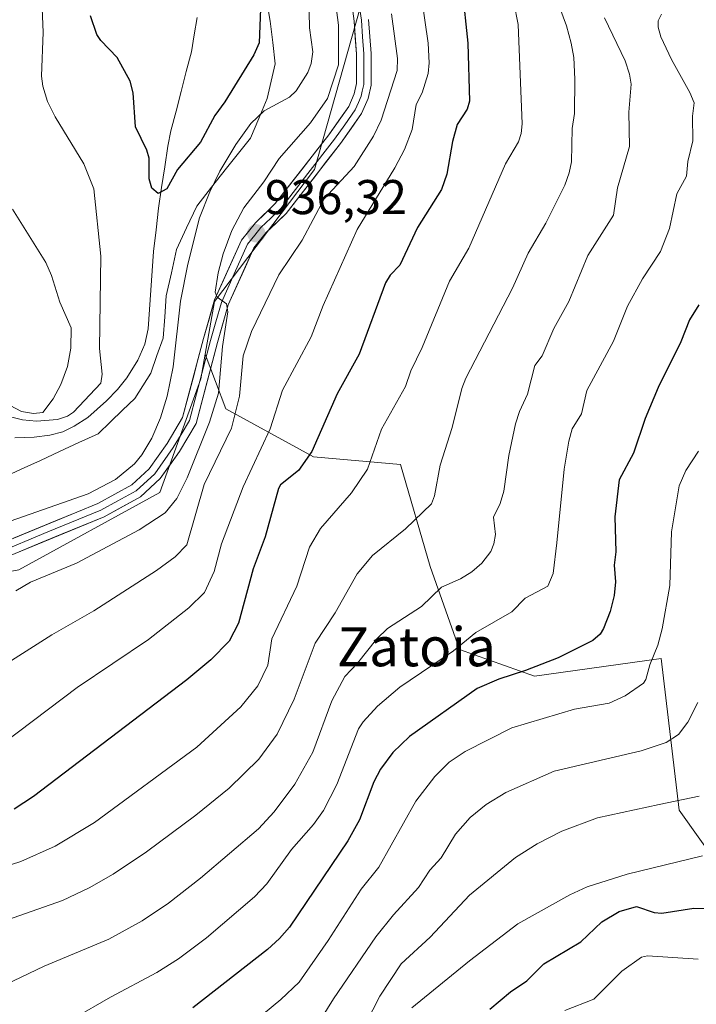
# Model space of a CAD drawing. Units: metres. Extents: x 647932 to 651387, y 4750845 to 4753233.
# Drawn here: x 649556 to 649695, y 4752459 to 4752662 of the extents above; entities that cross this region are included whole.
import ezdxf
from ezdxf.enums import TextEntityAlignment as Align

# ---------------------------------------------------------------- set-up
doc = ezdxf.new("R2010")
doc.units = ezdxf.units.M
doc.header["$MEASUREMENT"] = 0
for name, color, linetype, lineweight in [('Arbolado forestal CxS', 92, 'Continuous', 0), ('Carátula', 7, 'Continuous', 5), ('Corriente natural lineal', 142, 'Continuous', 13), ('Curva de nivel maestra', 36, 'Continuous', 30), ('Curva de nivel normal', 36, 'Continuous', 0), ('Layer 0', 7, 'Continuous', 0), ('Municipio', 9, 'Continuous', 13), ('Municipio CxS', 142, 'Continuous', 0), ('Punto de cota en terreno', 7, 'Continuous', 0), ('Rótulo de punto de cota en terreno', 19, 'Continuous', 0), ('Texto cartográfico', 19, 'Continuous', 0)]:
    doc.layers.add(name, color=color, linetype=linetype, lineweight=lineweight)
doc.styles.add('Arial', font='txt', dxfattribs={"height": 0.2})

# ---------------------------------------------------------------- blocks, each defined once
blk = doc.blocks.new('*U178')
at = {"layer": 'Curva de nivel normal', "color": 36, "linetype": 'Continuous', "lineweight": 0}
blk.add_polyline3d([(649676.24, 4752661.98, 965), (649680.44, 4752653.16, 965), (649681.33, 4752650.39, 965), (649681.68, 4752648.33, 965), (649681.21, 4752642.63, 965), (649681.33, 4752635.59, 965), (649678.9, 4752627.05, 965), (649678.08, 4752621.49, 965), (649672.79, 4752613.21, 965), (649668.9, 4752603.75, 965), (649665.81, 4752598.18, 965), (649663.43, 4752592.57, 965), (649661.93, 4752590.58, 965), (649660.42, 4752584.74, 965), (649658.78, 4752581.16, 965), (649657.97, 4752578.67, 965), (649656.61, 4752572.14, 965), (649655.59, 4752564.84, 965), (649654.81, 4752562.31, 965), (649653.46, 4752559.49, 965), (649653.87, 4752555.9, 965), (649653.54, 4752554.01, 965), (649652.88, 4752552.42, 965), (649651.03, 4752550.02, 965), (649648.98, 4752548.25, 965), (649646.69, 4752546.83, 965), (649642.76, 4752545.14, 965), (649638.71, 4752541.15, 965), (649631.68, 4752536.61, 965), (649629.49, 4752534.52, 965), (649625.55, 4752529.54, 965), (649622.93, 4752526.75, 965), (649620.29, 4752521.77, 965), (649616.4, 4752511.23, 965), (649612.7, 4752504.68, 965), (649608.42, 4752499, 965), (649605.23, 4752495.54, 965), (649593.33, 4752485.36, 965), (649586.78, 4752480.24, 965), (649581.4, 4752476.63, 965), (649574.56, 4752472.86, 965), (649561.26, 4752467.35, 965), (649544.05, 4752459.1, 965)], dxfattribs=at)
blk = doc.blocks.new('*U184')
at = {"layer": 'Curva de nivel normal', "color": 36, "linetype": 'Continuous', "lineweight": 0}
blk.add_polyline3d([(649695.48, 4752468.79, 1005), (649685.05, 4752469.45, 1005), (649683.84, 4752469.2, 1005), (649679.79, 4752466.33, 1005), (649674.04, 4752460.58, 1005), (649668.09, 4752458.23, 1005)], dxfattribs=at)
blk = doc.blocks.new('*U187')
at = {"layer": 'Curva de nivel normal', "color": 36, "linetype": 'Continuous', "lineweight": 0}
blk.add_polyline3d([(649616.57, 4752454.1, 985), (649620.64, 4752460.6, 985), (649629.34, 4752473.35, 985), (649632.93, 4752477.87, 985), (649638.09, 4752483.44, 985), (649640.4, 4752487.02, 985), (649642.75, 4752489.57, 985), (649645.64, 4752494.4, 985), (649648.64, 4752497.86, 985), (649651.92, 4752500.49, 985), (649655.97, 4752502.96, 985), (649665.87, 4752507.34, 985), (649683.73, 4752511.54, 985), (649688.91, 4752513.24, 985), (649691.41, 4752514.88, 985), (649693.33, 4752517.42, 985), (649695.38, 4752521.43, 985)], dxfattribs=at)
blk = doc.blocks.new('*U188')
at = {"layer": 'Curva de nivel normal', "color": 36, "linetype": 'Continuous', "lineweight": 0}
blk.add_polyline3d([(649632.5, 4752662.81, 940), (649633.77, 4752653.6, 940), (649633.66, 4752651.13, 940), (649630.38, 4752640.95, 940), (649628.85, 4752637.71, 940), (649624.84, 4752631.46, 940), (649618.7, 4752624.79, 940), (649614.18, 4752616.33, 940), (649609.41, 4752609.21, 940), (649603.8, 4752597.57, 940), (649602.12, 4752592.63, 940), (649601.34, 4752584.32, 940), (649599.73, 4752577.75, 940), (649594.09, 4752566.16, 940), (649590.55, 4752553.78, 940), (649588.15, 4752551.34, 940), (649584.3, 4752548.52, 940), (649571.44, 4752540.23, 940), (649562.85, 4752535.31, 940), (649543.22, 4752522.88, 940)], dxfattribs=at)
blk = doc.blocks.new('*U192')
at = {"layer": 'Curva de nivel normal', "color": 36, "linetype": 'Continuous', "lineweight": 0}
blk.add_polyline3d([(649622.92, 4752447.14, 990), (649630.13, 4752461.16, 990), (649634.48, 4752467.8, 990), (649640.43, 4752473.28, 990), (649648.51, 4752481.9, 990), (649657.95, 4752489.63, 990), (649662.41, 4752492.4, 990), (649667.49, 4752495, 990), (649674.8, 4752497.8, 990), (649687.47, 4752500.49, 990), (649695.63, 4752502.25, 990)], dxfattribs=at)
blk = doc.blocks.new('*U197')
at = {"layer": 'Curva de nivel normal', "color": 36, "linetype": 'Continuous', "lineweight": 0}
blk.add_polyline3d([(649696.35, 4752489.97, 995), (649680.89, 4752486.23, 995), (649672.68, 4752483.64, 995), (649669.11, 4752481.96, 995), (649658.47, 4752475.98, 995), (649648.5, 4752468.44, 995), (649636.7, 4752458.8, 995)], dxfattribs=at)
blk = doc.blocks.new('*U198')
at = {"layer": 'Curva de nivel normal', "color": 36, "linetype": 'Continuous', "lineweight": 0}
blk.add_polyline3d([(649665.46, 4752668.34, 960), (649668.41, 4752660.36, 960), (649669.41, 4752656.74, 960), (649669.92, 4752653.82, 960), (649670.17, 4752649.38, 960), (649670.07, 4752642.35, 960), (649669.61, 4752639.29, 960), (649669.43, 4752632.41, 960), (649669.01, 4752630.16, 960), (649668.07, 4752627.64, 960), (649664.21, 4752619.86, 960), (649660.58, 4752613.65, 960), (649657.35, 4752606.49, 960), (649647.76, 4752587.99, 960), (649646.93, 4752585.91, 960), (649644.99, 4752577.86, 960), (649642.52, 4752570.13, 960), (649641.35, 4752563.88, 960), (649640.71, 4752562.25, 960), (649635.43, 4752557.11, 960), (649628.63, 4752551.6, 960), (649625.48, 4752547.87, 960), (649620.96, 4752539.88, 960), (649616.89, 4752533.59, 960), (649612.57, 4752522.14, 960), (649609.06, 4752514.92, 960), (649605.33, 4752509.82, 960), (649599.19, 4752503.89, 960), (649592.39, 4752498.3, 960), (649582.24, 4752490.8, 960), (649575.42, 4752486.23, 960), (649570.52, 4752483.4, 960), (649565.01, 4752480.79, 960), (649551.14, 4752475.97, 960)], dxfattribs=at)
blk = doc.blocks.new('*U200')
at = {"layer": 'Curva de nivel normal', "color": 36, "linetype": 'Continuous', "lineweight": 0}
blk.add_polyline3d([(649638.62, 4752666.75, 945), (649640.06, 4752656.74, 945), (649640.25, 4752652.76, 945), (649640.04, 4752650.56, 945), (649638.8, 4752646.55, 945), (649637.62, 4752644.18, 945), (649636.79, 4752639.04, 945), (649635.18, 4752634.98, 945), (649633.21, 4752631.15, 945), (649625.5, 4752618.56, 945), (649618.48, 4752602.95, 945), (649616.06, 4752596.48, 945), (649610.13, 4752585.53, 945), (649607.6, 4752577.61, 945), (649602.07, 4752565.71, 945), (649597.64, 4752553.99, 945), (649596.16, 4752548.35, 945), (649594.14, 4752544.05, 945), (649590.95, 4752540.86, 945), (649582.7, 4752534.4, 945), (649568.04, 4752524.51, 945), (649552.94, 4752513.12, 945)], dxfattribs=at)
blk = doc.blocks.new('*U207')
at = {"layer": 'Curva de nivel normal', "color": 36, "linetype": 'Continuous', "lineweight": 0}
blk.add_polyline3d([(649604.27, 4752455.89, 980), (649609.84, 4752460.47, 980), (649613.58, 4752464.04, 980), (649619.5, 4752472.56, 980), (649626.28, 4752483.14, 980), (649629.93, 4752487.67, 980), (649637.54, 4752501.2, 980), (649641.4, 4752506.26, 980), (649644.34, 4752509.2, 980), (649647.64, 4752511.4, 980), (649657.19, 4752516.27, 980), (649670.06, 4752520.09, 980), (649677.22, 4752521.32, 980), (649680.47, 4752522.83, 980), (649684.21, 4752525.4, 980), (649684.73, 4752526.18, 980), (649685.53, 4752529.14, 980), (649687.18, 4752533.2, 980), (649688.07, 4752536.56, 980), (649689.63, 4752545.47, 980), (649689.97, 4752556.48, 980), (649691.56, 4752565.92, 980), (649692.92, 4752569.05, 980), (649695.54, 4752573.05, 980)], dxfattribs=at)
blk = doc.blocks.new('*U208')
at = {"layer": 'Curva de nivel normal', "color": 36, "linetype": 'Continuous', "lineweight": 0}
blk.add_polyline3d([(649549.14, 4752486.5, 955), (649556.5, 4752488.79, 955), (649563.49, 4752491.98, 955), (649571.58, 4752496.82, 955), (649592.59, 4752512.29, 955), (649601.63, 4752520.58, 955), (649605.13, 4752524.83, 955), (649607.13, 4752529.1, 955), (649607.98, 4752534.52, 955), (649613.09, 4752545.34, 955), (649615.72, 4752553.32, 955), (649617.97, 4752557.13, 955), (649624.31, 4752564.47, 955), (649627.6, 4752569.3, 955), (649630.51, 4752577.53, 955), (649635.39, 4752586.29, 955), (649636.49, 4752589.49, 955), (649638.83, 4752594.3, 955), (649644.42, 4752607.91, 955), (649648.39, 4752614.69, 955), (649655.95, 4752632.03, 955), (649658.56, 4752636.54, 955), (649659.15, 4752638.26, 955), (649659.37, 4752640.2, 955), (649658.53, 4752660.63, 955), (649657.61, 4752665.13, 955)], dxfattribs=at)
blk = doc.blocks.new('*U210')
at = {"layer": 'Curva de nivel normal', "color": 36, "linetype": 'Continuous', "lineweight": 0}
blk.add_polyline3d([(649559.71, 4752452.17, 970), (649574.84, 4752460.95, 970), (649584.41, 4752466.05, 970), (649588.82, 4752468.85, 970), (649594.55, 4752473.15, 970), (649604.43, 4752481.56, 970), (649606.97, 4752484.22, 970), (649612.01, 4752491.3, 970), (649616.54, 4752496.43, 970), (649618.56, 4752499.27, 970), (649621.32, 4752504.64, 970), (649625.76, 4752516.01, 970), (649626.7, 4752517.5, 970), (649629.65, 4752520.71, 970), (649634.24, 4752524.61, 970), (649645.28, 4752532.08, 970), (649649.85, 4752535.81, 970), (649657.25, 4752540.06, 970), (649659.92, 4752542.89, 970), (649664.63, 4752545.29, 970), (649665.71, 4752547.92, 970), (649666.46, 4752554.22, 970), (649667.94, 4752569.31, 970), (649668.88, 4752575.07, 970), (649669.6, 4752577.6, 970), (649671.54, 4752580.71, 970), (649672.6, 4752585.47, 970), (649678.05, 4752595.62, 970), (649680.92, 4752602.82, 970), (649684.05, 4752608.39, 970), (649687.69, 4752614.01, 970), (649689.56, 4752618.76, 970), (649691.06, 4752625.82, 970), (649693.05, 4752629.49, 970), (649693.3, 4752632.48, 970), (649694.33, 4752636.74, 970), (649694.28, 4752641.82, 970), (649694.61, 4752644.5, 970), (649693.76, 4752646.67, 970), (649689.99, 4752653.44, 970), (649687.76, 4752658.06, 970), (649687.23, 4752660.03, 970), (649687.26, 4752661.35, 970), (649687.93, 4752662.74, 970)], dxfattribs=at)
blk = doc.blocks.new('*U213')
at = {"layer": 'Curva de nivel maestra', "color": 36, "linetype": 'Continuous', "lineweight": 30}
blk.add_polyline3d([(649652.73, 4752458.49, 1000), (649656.96, 4752462.04, 1000), (649660.32, 4752464.31, 1000), (649663.77, 4752467.83, 1000), (649671.34, 4752472.33, 1000), (649675.68, 4752476.4, 1000), (649679.24, 4752478.55, 1000), (649682.78, 4752479.54, 1000), (649686.43, 4752478.35, 1000), (649688, 4752478.17, 1000), (649694.57, 4752479.22, 1000), (649699.26, 4752479.09, 1000)], dxfattribs=at)
blk = doc.blocks.new('*U214')
at = {"layer": 'Curva de nivel maestra', "color": 36, "linetype": 'Continuous', "lineweight": 30}
blk.add_polyline3d([(649647.05, 4752667.9, 950), (649648.2, 4752656.74, 950), (649648.52, 4752644.89, 950), (649648.04, 4752643.24, 950), (649646.02, 4752640.05, 950), (649645.01, 4752636.58, 950), (649643.87, 4752629.89, 950), (649642.78, 4752626.76, 950), (649637.85, 4752618.97, 950), (649634.26, 4752611.21, 950), (649632.25, 4752609.18, 950), (649631.32, 4752607.61, 950), (649625.88, 4752592.96, 950), (649621.38, 4752584.8, 950), (649616.18, 4752572.94, 950), (649613.46, 4752569.08, 950), (649609.78, 4752566.15, 950), (649609.32, 4752565.4, 950), (649606.62, 4752555.47, 950), (649604.14, 4752548.88, 950), (649601.12, 4752537.75, 950), (649599.19, 4752534.03, 950), (649595.49, 4752530.21, 950), (649590.56, 4752526.09, 950), (649559.1, 4752502.12, 950), (649555.13, 4752499.57, 950)], dxfattribs=at)
blk = doc.blocks.new('*U216')
at = {"layer": 'Curva de nivel maestra', "color": 36, "linetype": 'Continuous', "lineweight": 30}
blk.add_polyline3d([(649695.59, 4752603.03, 975), (649693.65, 4752599.96, 975), (649691.89, 4752595.46, 975), (649687.26, 4752586.08, 975), (649684.6, 4752579.74, 975), (649682.21, 4752572.62, 975), (649679.24, 4752567.12, 975), (649678.33, 4752559.54, 975), (649678.54, 4752552.37, 975), (649678.23, 4752549.65, 975), (649678.46, 4752546.21, 975), (649678.23, 4752543.42, 975), (649677.4, 4752540.15, 975), (649676.01, 4752536.63, 975), (649675.31, 4752535.46, 975), (649673.82, 4752534.14, 975), (649666.75, 4752530.6, 975), (649660.02, 4752527.98, 975), (649654.52, 4752526.23, 975), (649650.1, 4752524.32, 975), (649636.22, 4752514.45, 975), (649632.82, 4752511.15, 975), (649630.28, 4752507.77, 975), (649628.92, 4752505.17, 975), (649625.94, 4752497.37, 975), (649623.6, 4752493.02, 975), (649611.58, 4752475.31, 975), (649609.57, 4752473.03, 975), (649607.08, 4752470.76, 975), (649591.77, 4752458.76, 975)], dxfattribs=at)
blk = doc.blocks.new('5PATER')
at = {"layer": 'Carátula', "linetype": 'Continuous', "lineweight": 5}
h = blk.add_hatch(color=250, dxfattribs=at)
edge = h.paths.add_edge_path()
edge.add_ellipse((0, 0.01), major_axis=(-1.33, -1.34), ratio=0.999422, start_angle=0, end_angle=360)

msp = doc.modelspace()

# ---------------------------------------------------------------- linework, layer by layer
at = {"layer": 'Arbolado forestal CxS', "color": 92, "linetype": 'Continuous', "lineweight": 0}
for points in [[(649619.85, 4752705.61, 937.88), (649626.99, 4752667.23, 937.42), (649616.72, 4752630.83, 939.48), (649596.19, 4752603.76, 935.43), (649594.28, 4752592.94, 935.14)], [(649619.85, 4752705.61, 937.88), (649626.99, 4752667.23, 937.42), (649616.72, 4752630.83, 939.48), (649596.19, 4752603.76, 935.43), (649594.28, 4752592.94, 935.14)], [(649626.99, 4752667.23, 937.42), (649616.72, 4752630.83, 939.48), (649596.19, 4752603.76, 935.43), (649594.28, 4752592.94, 935.14), (649593.39, 4752587.89, 934.62), (649584.98, 4752564.55, 936.23), (649556.04, 4752548.68, 935.46), (649530.84, 4752544.01, 932.85), (649507.5, 4752530.01, 936.17), (649480.43, 4752494.54, 937.28), (649448.69, 4752452.53, 934.99), (649434.69, 4752402.12, 938.03), (649432.05, 4752402.12, 936.03), (649421.08, 4752402.12, 933.08), (649407.61, 4752403.99, 932.22), (649391.73, 4752407.16, 942.45), (649388.74, 4752408.82, 945.05), (649368.5, 4752420.06, 964.27), (649344.13, 4752433.6, 975.04), (649308.17, 4752420.91, 984.63), (649272.2, 4752388.12, 993.91), (649243.65, 4752351.61, 998.75)], [(649700.03, 4752487.42, 998.35), (649691.56, 4752499.36, 992.68), (649687.86, 4752530.45, 982.34), (649661.84, 4752526.84, 977.81), (649646.48, 4752532.31, 973.22), (649640.47, 4752549.38, 964.91), (649634.39, 4752570.26, 958.54), (649616.55, 4752571.87, 952.44), (649598.57, 4752581.74, 940.95), (649594.28, 4752592.94, 935.14), (649596.19, 4752603.76, 935.43), (649616.72, 4752630.83, 939.48), (649626.99, 4752667.23, 937.42)], [(649439.35, 4752316.24, 934.96), (649417.88, 4752342.38, 935.15), (649424.42, 4752383.45, 935.14), (649432.05, 4752402.12, 936.03), (649434.69, 4752402.12, 938.03), (649448.69, 4752452.53, 934.99), (649480.43, 4752494.54, 937.28), (649507.5, 4752530.01, 936.17), (649530.84, 4752544.01, 932.85), (649556.04, 4752548.68, 935.46), (649584.98, 4752564.55, 936.23), (649593.39, 4752587.89, 934.62), (649594.28, 4752592.94, 935.14), (649598.57, 4752581.74, 940.95), (649616.55, 4752571.87, 952.44), (649634.39, 4752570.26, 958.54), (649640.47, 4752549.38, 964.91), (649646.48, 4752532.31, 973.22), (649661.84, 4752526.84, 977.81), (649687.86, 4752530.45, 982.34), (649691.56, 4752499.36, 992.68), (649700.03, 4752487.42, 998.35)], [(649594.28, 4752592.94, 935.14), (649593.39, 4752587.89, 934.62), (649584.98, 4752564.55, 936.23), (649556.04, 4752548.68, 935.46), (649530.84, 4752544.01, 932.85), (649507.5, 4752530.01, 936.17), (649480.43, 4752494.54, 937.28), (649448.69, 4752452.53, 934.99), (649434.69, 4752402.12, 938.03), (649432.05, 4752402.12, 936.03)], [(649594.28, 4752592.94, 935.14), (649593.39, 4752587.89, 934.62), (649584.98, 4752564.55, 936.23), (649556.04, 4752548.68, 935.46), (649530.84, 4752544.01, 932.85), (649507.5, 4752530.01, 936.17), (649480.43, 4752494.54, 937.28), (649448.69, 4752452.53, 934.99), (649434.69, 4752402.12, 938.03), (649432.05, 4752402.12, 936.03)], [(649594.28, 4752592.94, 935.14), (649598.57, 4752581.74, 940.95), (649616.55, 4752571.87, 952.44), (649634.39, 4752570.26, 958.54), (649640.47, 4752549.38, 964.91), (649646.48, 4752532.31, 973.22), (649661.84, 4752526.84, 977.81), (649687.86, 4752530.45, 982.34), (649691.56, 4752499.36, 992.68), (649700.03, 4752487.42, 998.35)], [(649594.28, 4752592.94, 935.14), (649598.57, 4752581.74, 940.95), (649616.55, 4752571.87, 952.44), (649634.39, 4752570.26, 958.54), (649640.47, 4752549.38, 964.91), (649646.48, 4752532.31, 973.22), (649661.84, 4752526.84, 977.81), (649687.86, 4752530.45, 982.34), (649691.56, 4752499.36, 992.68), (649700.03, 4752487.42, 998.35)]]:
    msp.add_polyline3d(points, dxfattribs=at)
at = {"layer": 'Corriente natural lineal', "color": 142, "linetype": 'Continuous', "lineweight": 13}
msp.add_polyline3d([(649555.27, 4752575.79, 928.3), (649559.2, 4752575.9, 928.13), (649562.44, 4752576.33, 927.8), (649565.11, 4752576.99, 927.65), (649567.45, 4752578.13, 927.55), (649570.21, 4752579.92, 927.87), (649572.14, 4752581.63, 927.93), (649574.07, 4752583.34, 927.73), (649576.31, 4752585.68, 927.16), (649578.22, 4752588.08, 926.98), (649580.47, 4752591.72, 926.55), (649581.93, 4752594.98, 926.54), (649582.59, 4752598.14, 926.54), (649582.87, 4752602.1, 926.6), (649583.15, 4752606.06, 926.53), (649583.42, 4752610.02, 926.41), (649583.7, 4752613.98, 926.3), (649584.22, 4752618.45, 926.26), (649584.73, 4752622.91, 925.56), (649585.36, 4752627.16, 925.18), (649585.99, 4752631.41, 924.85), (649586.62, 4752635.66, 924.46), (649587.28, 4752638.78, 924.16), (649588.33, 4752642.83, 923.94), (649589.38, 4752646.88, 923.91), (649590.42, 4752650.93, 923.88), (649591.47, 4752654.98, 923.79), (649592.05, 4752658.5, 923.67), (649592.63, 4752662.01, 923.62)], dxfattribs=at)
at = {"layer": 'Curva de nivel maestra', "color": 36, "linetype": 'Continuous', "lineweight": 30}
msp.add_polyline3d([(649605.68, 4752663.82, 925), (649605.35, 4752656.86, 925), (649604.29, 4752654.41, 925), (649598.36, 4752644.71, 925), (649596.25, 4752641.91, 925), (649593.36, 4752636.48, 925), (649588.64, 4752630.87, 925), (649586.46, 4752626.84, 925), (649584.62, 4752625.94, 925), (649583.38, 4752627.03, 925), (649582.83, 4752628.93, 925), (649582.81, 4752633.19, 925), (649582.35, 4752634.78, 925), (649579.97, 4752639.62, 925), (649579.52, 4752646.55, 925), (649578.93, 4752648.94, 925), (649576.23, 4752653.84, 925), (649572.87, 4752657.32, 925), (649572.07, 4752658.57, 925), (649570.76, 4752662.4, 925)], dxfattribs=at)
at = {"layer": 'Curva de nivel normal', "color": 36, "linetype": 'Continuous', "lineweight": 0}
for points in [[(649555.44, 4752544.33, 935), (649558.49, 4752546.16, 935), (649567.89, 4752550.02, 935), (649580.76, 4752556.87, 935), (649586.08, 4752560.4, 935), (649588.5, 4752563.3, 935), (649590.57, 4752567.57, 935), (649595.17, 4752578.99, 935), (649597.04, 4752584.91, 935), (649597.84, 4752594.49, 935), (649598.95, 4752601.62, 935), (649598.65, 4752603.28, 935), (649596.78, 4752604.67, 935), (649596.38, 4752605.68, 935), (649596.94, 4752609.66, 935), (649597.96, 4752613.52, 935), (649599.78, 4752618.32, 935), (649602.21, 4752622.94, 935), (649606.3, 4752628.28, 935), (649609.51, 4752633.09, 935), (649615.94, 4752640.41, 935), (649619.39, 4752645.43, 935), (649621.64, 4752652.34, 935), (649621.67, 4752660.44, 935), (649619.96, 4752673.65, 935)], [(649548.98, 4752556.78, 930), (649570.29, 4752564.27, 930), (649575.88, 4752567.19, 930), (649579.83, 4752570.4, 930), (649581.33, 4752572.27, 930), (649583.34, 4752575.71, 930), (649585.1, 4752579.86, 930), (649586.52, 4752584.3, 930), (649587.73, 4752590.35, 930), (649589.24, 4752603.84, 930), (649590.73, 4752611.39, 930), (649593.11, 4752620.92, 930), (649595.23, 4752626.25, 930), (649597.34, 4752630.48, 930), (649600.59, 4752635.98, 930), (649603.65, 4752640.28, 930), (649606.4, 4752642.9, 930), (649611.6, 4752645.72, 930), (649612.98, 4752646.96, 930), (649615.37, 4752650.75, 930), (649616.02, 4752652.61, 930), (649616.38, 4752655.01, 930), (649615.67, 4752659.94, 930), (649615.58, 4752666.36, 930)], [(649560.83, 4752663.87, 930), (649561.05, 4752659.03, 930), (649560.72, 4752650.03, 930), (649561, 4752647.92, 930), (649561.98, 4752644.8, 930), (649563.52, 4752641.64, 930), (649569.38, 4752632, 930), (649571.42, 4752626.9, 930), (649572.89, 4752613.06, 930), (649572.6, 4752594.07, 930), (649573.18, 4752588.8, 930), (649572.88, 4752586.96, 930), (649567.26, 4752581.01, 930), (649566.08, 4752580.2, 930), (649564.02, 4752579.56, 930), (649559.72, 4752579.21, 930), (649556.84, 4752579.44, 930), (649554.09, 4752580.14, 930)], [(649554.78, 4752622.68, 935), (649561.61, 4752611.73, 935), (649562.79, 4752609.08, 935), (649564.47, 4752603.61, 935), (649566.79, 4752598.34, 935), (649566.72, 4752594.2, 935), (649566.08, 4752590.41, 935), (649564.71, 4752586.72, 935), (649563.14, 4752583.74, 935), (649560.97, 4752580.97, 935), (649559.1, 4752580.77, 935), (649556.63, 4752581.17, 935), (649554.31, 4752582.4, 935)]]:
    msp.add_polyline3d(points, dxfattribs=at)
at = {"layer": 'Layer 0', "linetype": 'Continuous', "lineweight": 0}
for points in [[(649623.88, 4752668.51), (649624.85, 4752661.31), (649625.34, 4752654.54), (649625.35, 4752648.49), (649624.87, 4752646.35), (649623.77, 4752643.8), (649619.65, 4752637.99), (649608.68, 4752623.84), (649604.61, 4752619.92), (649601.72, 4752616.32), (649596.21, 4752604.08), (649593.96, 4752596.12), (649589.67, 4752579.91), (649586.49, 4752574.58), (649582.81, 4752569.4), (649579.24, 4752566.11), (649572.25, 4752562.3), (649550.68, 4752553.38)], [(649625.85, 4752665.06), (649626.34, 4752661.46), (649626.58, 4752658.08), (649626.84, 4752654.6), (649626.85, 4752648.32), (649626.54, 4752646.95), (649626.3, 4752645.88), (649625.75, 4752644.61), (649625.08, 4752643.06), (649622.92, 4752640.01), (649620.86, 4752637.1), (649615.38, 4752630.03), (649609.8, 4752622.83), (649607.75, 4752620.87), (649605.72, 4752618.91), (649604.46, 4752617.33), (649603.01, 4752615.53), (649600.26, 4752609.41), (649597.62, 4752603.57), (649596.5, 4752599.59), (649595.41, 4752595.72), (649591.07, 4752579.32), (649589.34, 4752576.43), (649587.75, 4752573.76), (649583.94, 4752568.4), (649580.12, 4752564.88), (649576.4, 4752562.85), (649572.9, 4752560.94), (649562.01, 4752556.44), (649551.22, 4752551.98)], [(649551.76, 4752550.58), (649573.55, 4752559.58), (649581, 4752563.65), (649585.07, 4752567.4), (649589.01, 4752572.94), (649592.47, 4752578.73), (649596.86, 4752595.32), (649599.03, 4752603.06), (649604.3, 4752614.74), (649606.82, 4752617.9), (649610.92, 4752621.82), (649622.07, 4752636.21), (649626.39, 4752642.32), (649627.73, 4752645.41), (649628.35, 4752648.15), (649628.34, 4752654.66), (649627.82, 4752661.61)]]:
    msp.add_lwpolyline(points, dxfattribs=at)
for points in [[(649554.99, 4752555.16, 931.09), (649559.31, 4752556.95, 931.06), (649563.62, 4752558.73, 931.16), (649567.94, 4752560.52, 930.86), (649572.25, 4752562.3, 930.83), (649575.75, 4752564.21, 931.19), (649579.24, 4752566.11, 931.16), (649582.81, 4752569.4, 931.45), (649584.65, 4752571.99, 931.49), (649586.49, 4752574.58, 932.01), (649588.08, 4752577.25, 931.99), (649589.67, 4752579.91, 932.06), (649590.74, 4752583.96, 932.35), (649591.82, 4752588.02, 933.01), (649592.89, 4752592.07, 933.2), (649593.96, 4752596.12, 933.31), (649595.09, 4752600.1, 933.73), (649596.21, 4752604.08, 934.54), (649598.05, 4752608.16, 935.13), (649599.88, 4752612.24, 935.05), (649601.72, 4752616.32, 935.78), (649604.61, 4752619.92, 935.88), (649606.65, 4752621.88, 936.28), (649608.68, 4752623.84, 936.4), (649611.42, 4752627.38, 936.73), (649614.17, 4752630.92, 936.7), (649616.91, 4752634.45, 936.99), (649619.65, 4752637.99, 936.94), (649621.71, 4752640.9, 937.11), (649623.77, 4752643.8, 937.07), (649624.87, 4752646.35, 936.96), (649625.35, 4752648.49, 936.89), (649625.35, 4752651.52, 936.61), (649625.34, 4752654.54, 936.44), (649625.1, 4752657.93, 936.37), (649624.85, 4752661.31, 936.04), (649624.37, 4752664.91, 935.7)], [(649627.82, 4752661.61, 937.18), (649628.08, 4752658.14, 937.26), (649628.34, 4752654.66, 937.46), (649628.35, 4752651.41, 937.64), (649628.35, 4752648.15, 937.87), (649627.73, 4752645.41, 937.9), (649626.39, 4752642.32, 937.5), (649624.23, 4752639.27, 937.45), (649622.07, 4752636.21, 937.42), (649619.28, 4752632.61, 937.38), (649616.5, 4752629.02, 937.01), (649613.71, 4752625.42, 937.22), (649610.92, 4752621.82, 936.82), (649608.87, 4752619.86, 936.68), (649606.82, 4752617.9, 936.31), (649604.3, 4752614.74, 936.06), (649602.54, 4752610.85, 935.98), (649600.79, 4752606.95, 935.57), (649599.03, 4752603.06, 935.62), (649597.95, 4752599.19, 935.37), (649596.86, 4752595.32, 934.28), (649595.76, 4752591.17, 933.63), (649594.67, 4752587.03, 933.49), (649593.57, 4752582.88, 933.41), (649592.47, 4752578.73, 933.26), (649590.74, 4752575.84, 932.9), (649589.01, 4752572.94, 933), (649587.04, 4752570.17, 932.51), (649585.07, 4752567.4, 932.16), (649583.04, 4752565.53, 932.06), (649581, 4752563.65, 931.93), (649577.28, 4752561.62, 931.91), (649573.55, 4752559.58, 931.57), (649569.19, 4752557.78, 931.83), (649564.83, 4752555.98, 931.55), (649560.48, 4752554.18, 931.4), (649556.12, 4752552.38, 931.68)]]:
    msp.add_polyline3d(points, dxfattribs=at)
at = {"layer": 'Municipio', "color": 9, "linetype": 'Continuous', "lineweight": 13}
msp.add_polyline3d([(649606.92, 4752665.23, 925.22), (649607.64, 4752661.31, 925.58), (649608.16, 4752656.94, 925.97), (649608.68, 4752652.56, 926.84), (649607.84, 4752648.97, 927.69), (649607.01, 4752645.39, 929.3), (649605.29, 4752641.32, 930.42), (649603.58, 4752637.26, 931.13), (649601.13, 4752634.2, 930.76), (649598.69, 4752631.13, 930.05), (649595.63, 4752627.21, 929.81), (649592.58, 4752623.3, 929.07), (649590.5, 4752618.85, 928.43), (649588.42, 4752614.39, 927.54), (649587.36, 4752609.65, 927.59), (649586.3, 4752604.91, 927.37), (649586, 4752600.57, 927.37), (649585.69, 4752596.24, 927.54), (649584.41, 4752592.64, 927.51), (649583.13, 4752589.04, 927.24), (649581.5, 4752586.45, 926.65), (649579.86, 4752583.85, 926.8), (649577.35, 4752581.44, 926.87), (649574.84, 4752579.02, 926.98), (649572.33, 4752576.61, 927.2), (649568.38, 4752574.79, 927.22), (649564.44, 4752572.97, 927.14), (649560.49, 4752571.14, 927.46), (649556.54, 4752569.32, 927.76), (649552.6, 4752567.5, 928.09)], dxfattribs=at)
msp.add_polyline3d([(649606.92, 4752665.23, 925.22), (649607.64, 4752661.31, 925.58), (649608.16, 4752656.94, 925.97), (649608.68, 4752652.56, 926.84), (649607.84, 4752648.97, 927.69), (649607.01, 4752645.39, 929.3), (649605.29, 4752641.32, 930.42), (649603.58, 4752637.26, 931.13), (649601.13, 4752634.2, 930.76), (649598.69, 4752631.13, 930.05), (649595.63, 4752627.21, 929.81), (649592.58, 4752623.3, 929.07), (649590.5, 4752618.85, 928.43), (649588.42, 4752614.39, 927.54), (649587.36, 4752609.65, 927.59), (649586.3, 4752604.91, 927.37), (649586, 4752600.57, 927.37), (649585.69, 4752596.24, 927.54), (649584.41, 4752592.64, 927.51), (649583.13, 4752589.04, 927.24), (649581.5, 4752586.45, 926.65), (649579.86, 4752583.85, 926.8), (649577.35, 4752581.44, 926.87), (649574.84, 4752579.02, 926.98), (649572.33, 4752576.61, 927.2), (649568.38, 4752574.79, 927.22), (649564.44, 4752572.97, 927.14), (649560.49, 4752571.14, 927.46), (649556.54, 4752569.32, 927.76), (649552.6, 4752567.5, 928.09)], dxfattribs=at)
at = {"layer": 'Municipio CxS', "color": 142, "linetype": 'Continuous', "lineweight": 0}
for points in [[(649606.92, 4752665.23, 925.22), (649607.64, 4752661.31, 925.58), (649608.16, 4752656.94, 925.97), (649608.68, 4752652.56, 926.84), (649607.84, 4752648.97, 927.69), (649607.01, 4752645.39, 929.3), (649605.29, 4752641.32, 930.42), (649603.58, 4752637.26, 931.13), (649601.13, 4752634.2, 930.76), (649598.69, 4752631.13, 930.05), (649595.63, 4752627.21, 929.81), (649592.58, 4752623.3, 929.07), (649590.5, 4752618.85, 928.43), (649588.42, 4752614.39, 927.54), (649587.36, 4752609.65, 927.59), (649586.3, 4752604.91, 927.37), (649586, 4752600.57, 927.37), (649585.69, 4752596.24, 927.54), (649584.41, 4752592.64, 927.51), (649583.13, 4752589.04, 927.24), (649581.5, 4752586.45, 926.65), (649579.86, 4752583.85, 926.8), (649577.35, 4752581.44, 926.87), (649574.84, 4752579.02, 926.98), (649572.33, 4752576.61, 927.2), (649568.38, 4752574.79, 927.22), (649564.44, 4752572.97, 927.14), (649560.49, 4752571.14, 927.46), (649556.54, 4752569.32, 927.76), (649552.6, 4752567.5, 928.09)], [(649552.6, 4752567.5, 928.09), (649556.54, 4752569.32, 927.76), (649560.49, 4752571.14, 927.46), (649564.44, 4752572.97, 927.14), (649568.38, 4752574.79, 927.22), (649572.33, 4752576.61, 927.2), (649574.84, 4752579.02, 926.98), (649577.35, 4752581.44, 926.87), (649579.86, 4752583.85, 926.8), (649581.5, 4752586.45, 926.65), (649583.13, 4752589.04, 927.24), (649584.41, 4752592.64, 927.51), (649585.69, 4752596.24, 927.54), (649586, 4752600.57, 927.37), (649586.3, 4752604.91, 927.37), (649587.36, 4752609.65, 927.59), (649588.42, 4752614.39, 927.54), (649590.5, 4752618.85, 928.43), (649592.58, 4752623.3, 929.07), (649595.63, 4752627.21, 929.81), (649598.69, 4752631.13, 930.05), (649601.13, 4752634.2, 930.76), (649603.58, 4752637.26, 931.13), (649605.29, 4752641.32, 930.42), (649607.01, 4752645.39, 929.3), (649607.84, 4752648.97, 927.69), (649608.68, 4752652.56, 926.84), (649608.16, 4752656.94, 925.97), (649607.64, 4752661.31, 925.58), (649606.92, 4752665.23, 925.22)]]:
    msp.add_polyline3d(points, dxfattribs=at)

# ---------------------------------------------------------------- block references
at = {"layer": 'Curva de nivel maestra', "color": 36, "linetype": 'Continuous', "lineweight": 30}
for name in ['*U213', '*U216', '*U214']:
    msp.add_blockref(name, (0, 0), dxfattribs=at)
at = {"layer": 'Curva de nivel normal', "color": 36, "linetype": 'Continuous', "lineweight": 0}
for name in ['*U197', '*U184', '*U207', '*U187', '*U192', '*U198', '*U178', '*U210', '*U208', '*U200', '*U188']:
    msp.add_blockref(name, (0, 0), dxfattribs=at)
at = {"layer": 'Punto de cota en terreno', "linetype": 'Continuous', "lineweight": 0}
msp.add_blockref('5PATER', (649604.77, 4752617.73, 936.32), dxfattribs=at)

# ---------------------------------------------------------------- texts
at = {"layer": 'Rótulo de punto de cota en terreno', "color": 19, "linetype": 'Continuous', "lineweight": 0, "style": 'Arial'}
msp.add_text('936,32', height=7, dxfattribs=at).set_placement((649606.53, 4752619.49), align=Align.BOTTOM_LEFT)
at = {"layer": 'Texto cartográfico', "color": 19, "linetype": 'Continuous', "lineweight": 0, "style": 'Arial'}
msp.add_text('Zatoia', height=8, dxfattribs=at).set_placement((649637.65, 4752532.88), align=Align.MIDDLE_CENTER)

doc.saveas('drawing.dxf')
